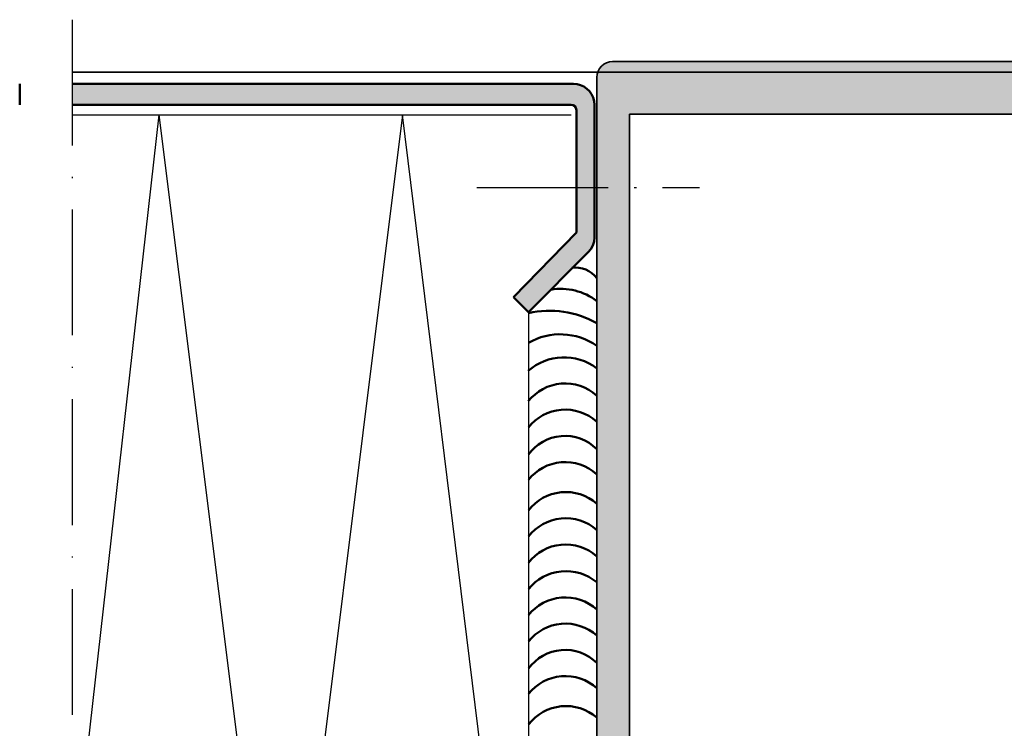
# Model space of a CAD drawing. Units: millimetres. Extents: x 2530 to 23610, y -2229 to 3711.
# Drawn here: x 11205 to 11299, y 2307 to 2375 of the extents above; entities that cross this region are included whole.
import ezdxf

# ---------------------------------------------------------------- set-up
doc = ezdxf.new("R2010")
doc.units = ezdxf.units.MM
doc.linetypes.add('ACAD_ISO10W100', pattern=[18, 12, -3, 0, -3])
doc.linetypes.add('BROKEN_4', pattern=[17.700000002980232, 12.5, -2.5, 0.2000000029802322, -2.5])
for name, color, linetype, lineweight in [('S03_AL_Contorno', 250, 'Continuous', 35), ('S03_AL_Kontur', 250, 'Continuous', 35), ('S04_AL_Schraffur', 250, 'Continuous', 25), ('S04_AL_Trattaggio', 250, 'Continuous', 25), ('S07_Listello_Contorno', 91, 'Continuous', 50), ('S08_Listello_Tratteggio', 91, 'Continuous', 25), ('S09_Plastica_Contorno', 254, 'Continuous', 50), ('S18_Linea di mezzeria', 10, 'ACAD_ISO10W100', 25), ('S18_Mittellinie', 10, 'ACAD_ISO10W100', 25)]:
    doc.layers.add(name, color=color, linetype=linetype, lineweight=lineweight)

# ---------------------------------------------------------------- blocks, each defined once
blk = doc.blocks.new('324030_s')
at = {"layer": 'S04_AL_Schraffur'}
h = blk.add_hatch(color=256, dxfattribs=at)
h.paths.add_polyline_path([(-28.00000000000001, -94.31132486540511), (-27.49999999999994, -94.59999999999997), (-27.99999999999998, -94.8886751345947), (-27.99999999999995, -96.11132486540517), (-27.49999999999994, -96.39999999999998), (-28.00000000000002, -96.68867513459482), (-28.00000000000001, -97.91132486540513), (-27.49999999999995, -98.20000000000002), (-27.99999999999994, -98.48867513459476), (-27.99999999999999, -99.71132486540526), (-27.50000000000004, -99.99999999999994, 0.414213562373095), (-26.49999999999999, -101), (-25.49999999999985, -101, 0.414213562373095), (-24.99999999999988, -100.5), (-24.99999999999999, -73.50000000000009, -0.414213562373095), (-23.49999999999995, -72), (-12.89999999999996, -71.99999999999997, -0.414213562373095), (-12.39999999999994, -72.50000000000001), (-12.39999999999999, -84.50000000000006, 0.414213562373095), (-11.89999999999998, -85.00000000000003), (-10.50000000000003, -85.00000000000003), (-9.69999999999984, -84.19999999999993), (-9.699999999999946, -83.60000000000002), (-10.89999999999994, -83.60000000000008), (-10.89999999999994, -80.90000000000006), (-6.444948974278269, -80.90000000000003, -0.8164965809275941), (-5.955051025721637, -80.90000000000003), (-1.499999999999972, -80.90000000000003), (-1.499999999999964, -83.60000000000002), (-2.699999999999946, -83.60000000000002), (-2.699999999999953, -84.20000000000005), (-1.89999999999992, -85), (3.552713678800501e-14, -85.00000000000006), (2.842170943040401e-14, -1.499999999999915, 0.414213562373095), (-1.499999999999904, 0), (-58.49999999999994, 5.684341886080801e-14, 0.414213562373095), (-59.99999999999996, -1.499999999999993), (-59.99999999999995, -84.99999999999997), (-58.10000000000002, -84.99999999999997), (-57.29999999999992, -84.20000000000005), (-57.29999999999998, -83.60000000000002), (-58.49999999999996, -83.60000000000002), (-58.49999999999996, -80.90000000000006), (-54.04494897427829, -80.90000000000003, -0.8164965809275941), (-53.55505102572166, -80.90000000000003), (-49.09999999999999, -80.90000000000003), (-49.09999999999999, -83.60000000000002), (-50.30000000000003, -83.60000000000002), (-50.30000000000003, -84.19999999999996), (-49.49999999999996, -85), (-48.09999999999992, -85, 0.414213562373095), (-47.59999999999993, -84.49999999999997), (-47.60000000000002, -72.50000000000003, -0.414213562373095), (-47.10000000000001, -72), (-36.49999999999991, -72.00000000000009, -0.414213562373095), (-34.99999999999985, -73.50000000000017), (-34.99999999999986, -100.5, 0.414213562373095), (-34.49999999999984, -101), (-33.49999999999988, -101, 0.414213562373095), (-32.49999999999986, -99.99999999999993), (-32.49999999999988, -99.05277679671563), (-31.99999999999986, -98.76410166212084), (-31.99999999999988, -97.54145193131049), (-32.49999999999989, -97.25277679671562), (-31.99999999999988, -96.96410166212083), (-31.99999999999988, -95.74145193131048), (-32.49999999999988, -95.45277679671567), (-31.99999999999988, -95.16410166212083), (-31.99999999999988, -93.94145193131041), (-32.49999999999989, -93.65277679671564), (-31.99999999999988, -93.36410166212073), (-31.99999999999988, -92.14145193131048), (-32.49999999999986, -91.85277679671563), (-31.99999999999988, -91.5641016621208), (-31.99999999999986, -90.34145193131044), (-32.49999999999986, -90.05277679671559), (-31.99999999999988, -89.76410166212082), (-31.99999999999988, -88.5414519313104), (-32.49999999999988, -88.25277679671561), (-31.99999999999988, -87.96410166212081), (-31.99999999999988, -86.74145193131037), (-32.49999999999988, -86.4527767967156), (-31.99999999999988, -86.16410166212083), (-31.99999999999988, -85.1641016621208), (-30.8660253585603, -83.19999999999996, -0.577350269189609), (-29.13397455099147, -83.19999999999996), (-27.99999999999995, -85.16410156815479), (-27.99999999999995, -87.11132486540512), (-27.49999999999994, -87.39999999999992), (-27.99999999999999, -87.68867513459463), (-27.99999999999994, -88.9113248654051), (-27.49999999999991, -89.19999999999999), (-27.99999999999999, -89.48867513459473), (-27.99999999999999, -90.71132486540515), (-27.49999999999992, -91), (-27.99999999999999, -91.28867513459468), (-27.99999999999995, -92.51132486540519), (-27.49999999999995, -92.79999999999998), (-28.00000000000001, -93.08867513459481)])
h.paths.add_polyline_path([(-56.89999999999998, -4.999999999999972), (-3.099999999999959, -4.999999999999972), (-3.099999999999959, -69.69999999999993), (-56.89999999999994, -69.70000000000005)], flags=16)
h.paths.add_polyline_path([(-9.639339828219953, -79.65355339059329, -0.9999999999999599), (-10.34644660940662, -78.9464466094067), (-9.699999999999896, -78.30000000000007), (-9.699999999999896, -77.69999999999999), (-10.89999999999994, -77.69999999999996), (-10.89999999999994, -72.00000000000003), (-6.444948974278269, -72, -0.8164965809275946), (-5.955051025721637, -72), (-1.499999999999964, -72.00000000000003), (-1.499999999999964, -77.69999999999999), (-2.699999999999953, -77.70000000000002), (-2.699999999999953, -78.30000000000004), (-2.053553390593429, -78.94644660940665, -0.9999999999999746), (-2.760660171779897, -79.65355339059334), (-3.821320343559726, -78.59289321881343, 0.1989123673796499), (-4.528427124746363, -78.29999999999995), (-7.871572875253797, -78.30000000000007, 0.1989123673796605), (-8.578679656440293, -78.59289321881351)], flags=16)
h.paths.add_polyline_path([(-26.79999999999993, -72.50000000000006), (-26.79999999999995, -79.90000000000003, -0.414213562373095), (-27.29999999999993, -80.40000000000003), (-32.69999999999987, -80.40000000000009, -0.414213562373095), (-33.1999999999998, -79.90000000000013), (-33.1999999999999, -72.50000000000009, -0.414213562373095), (-32.69999999999985, -72), (-27.3, -72.00000000000006, -0.414213562373095)], flags=16)
h.paths.add_polyline_path([(-49.65355339059338, -78.94644660940668, -0.9999999999999597), (-50.36066017177992, -79.65355339059332), (-51.42132034355969, -78.59289321881346, 0.1989123673796448), (-52.12842712474627, -78.30000000000001), (-55.47157287525355, -78.30000000000001, 0.1989123673796469), (-56.17867965644036, -78.59289321881354), (-57.23933982822002, -79.65355339059334, -0.9999999999999744), (-57.94644660940663, -78.9464466094067), (-57.29999999999999, -78.29999999999998), (-57.29999999999998, -77.69999999999999), (-58.50000000000002, -77.69999999999999), (-58.49999999999992, -71.99999999999997), (-54.04494897427829, -72, -0.8164965809275946), (-53.55505102572166, -72), (-49.09999999999999, -72.00000000000003), (-49.1, -77.69999999999999), (-50.29999999999998, -77.69999999999999), (-50.30000000000003, -78.29999999999998)], flags=16)
at = {"layer": 'S03_AL_Kontur'}
for points in [[(-28.00000000000001, -94.31132486540511), (-27.49999999999994, -94.59999999999997), (-27.99999999999998, -94.8886751345947), (-27.99999999999995, -96.11132486540517), (-27.49999999999994, -96.39999999999998), (-28.00000000000002, -96.68867513459482), (-28.00000000000001, -97.91132486540513), (-27.49999999999995, -98.20000000000002), (-27.99999999999994, -98.48867513459476), (-27.99999999999999, -99.71132486540526), (-27.50000000000004, -99.99999999999994, 0.4142135623730993), (-26.49999999999996, -101), (-25.49999999999985, -101, 0.414213562373095), (-24.99999999999988, -100.5), (-24.99999999999999, -73.50000000000009, -0.4142135623730978), (-23.49999999999998, -72), (-12.89999999999996, -71.99999999999997, -0.4142135623731034), (-12.39999999999994, -72.50000000000006), (-12.39999999999999, -84.50000000000006, 0.4142135623730993), (-11.89999999999993, -85.00000000000003), (-10.50000000000003, -85.00000000000003), (-9.69999999999984, -84.19999999999993), (-9.699999999999946, -83.60000000000002), (-10.89999999999994, -83.60000000000008), (-10.89999999999994, -80.90000000000006), (-6.444948974278269, -80.90000000000003, -0.8164965809275946), (-5.955051025721637, -80.90000000000003), (-1.499999999999972, -80.90000000000003), (-1.499999999999964, -83.60000000000002), (-2.699999999999946, -83.60000000000002), (-2.699999999999953, -84.20000000000005), (-1.89999999999992, -85), (3.552713678800501e-14, -85.00000000000006), (2.842170943040401e-14, -1.499999999999915, 0.414213562373095), (-1.499999999999922, 0), (-58.49999999999994, 5.684341886080801e-14, 0.4142135623730923), (-59.99999999999996, -1.5), (-59.99999999999995, -84.99999999999997), (-58.10000000000002, -84.99999999999997), (-57.29999999999992, -84.20000000000005), (-57.29999999999998, -83.60000000000002), (-58.49999999999996, -83.60000000000002), (-58.49999999999996, -80.90000000000006), (-54.04494897427829, -80.90000000000003, -0.8164965809275946), (-53.55505102572166, -80.90000000000003), (-49.09999999999999, -80.90000000000003), (-49.09999999999999, -83.60000000000002), (-50.30000000000003, -83.60000000000002), (-50.30000000000003, -84.19999999999996), (-49.49999999999996, -85), (-48.09999999999992, -85, 0.4142135623731117), (-47.59999999999993, -84.49999999999991), (-47.60000000000002, -72.50000000000003, -0.4142135623731033), (-47.10000000000002, -72), (-36.49999999999991, -72.00000000000009, -0.4142135623730923), (-34.99999999999985, -73.50000000000017), (-34.99999999999986, -100.5, 0.4142135623730951), (-34.49999999999984, -101), (-33.49999999999988, -101, 0.4142135623730909), (-32.49999999999986, -99.9999999999999), (-32.49999999999988, -99.05277679671563), (-31.99999999999986, -98.76410166212084), (-31.99999999999988, -97.54145193131049), (-32.49999999999989, -97.25277679671562), (-31.99999999999988, -96.96410166212083), (-31.99999999999988, -95.74145193131048), (-32.49999999999988, -95.45277679671567), (-31.99999999999988, -95.16410166212083), (-31.99999999999988, -93.94145193131041), (-32.49999999999989, -93.65277679671564), (-31.99999999999988, -93.36410166212073), (-31.99999999999988, -92.14145193131048), (-32.49999999999986, -91.85277679671563), (-31.99999999999988, -91.5641016621208), (-31.99999999999986, -90.34145193131044), (-32.49999999999986, -90.05277679671559), (-31.99999999999988, -89.76410166212082), (-31.99999999999988, -88.5414519313104), (-32.49999999999988, -88.25277679671561), (-31.99999999999988, -87.96410166212081), (-31.99999999999988, -86.74145193131037), (-32.49999999999988, -86.4527767967156), (-31.99999999999988, -86.16410166212083), (-31.99999999999988, -85.1641016621208), (-30.8660253585603, -83.19999999999996, -0.5773502691896089), (-29.13397455099147, -83.19999999999996), (-27.99999999999995, -85.16410156815479), (-27.99999999999995, -87.11132486540512), (-27.49999999999994, -87.39999999999992), (-27.99999999999999, -87.68867513459463), (-27.99999999999994, -88.9113248654051), (-27.49999999999991, -89.19999999999999), (-27.99999999999999, -89.48867513459473), (-27.99999999999999, -90.71132486540515), (-27.49999999999992, -91), (-27.99999999999999, -91.28867513459468), (-27.99999999999995, -92.51132486540519), (-27.49999999999995, -92.79999999999998), (-28.00000000000001, -93.08867513459481)], [(-50.36066017177992, -79.65355339059332, 0.9999999999999597), (-49.65355339059338, -78.94644660940668), (-50.30000000000003, -78.29999999999998), (-50.29999999999998, -77.69999999999999), (-49.1, -77.69999999999999), (-49.09999999999999, -72.00000000000003), (-53.55505102572166, -72, 0.8164965809275946), (-54.04494897427829, -72), (-58.49999999999992, -71.99999999999997), (-58.50000000000002, -77.69999999999999), (-57.29999999999998, -77.69999999999999), (-57.29999999999999, -78.29999999999998), (-57.94644660940663, -78.9464466094067, 0.9999999999999797), (-57.23933982822002, -79.65355339059334), (-56.17867965644036, -78.59289321881354, -0.1989123673796538), (-55.47157287525355, -78.30000000000001), (-52.1284271247463, -78.30000000000001, -0.1989123673796528), (-51.42132034355969, -78.59289321881346)], [(-26.79999999999995, -79.90000000000003), (-26.79999999999993, -72.50000000000006, 0.414213562373095), (-27.3, -72.00000000000006), (-32.69999999999988, -72, 0.4142135623730949), (-33.1999999999999, -72.50000000000009), (-33.1999999999998, -79.90000000000012, 0.4142135623730867), (-32.69999999999987, -80.40000000000009), (-27.2999999999999, -80.40000000000003, 0.414213562373095)], [(-10.34644660940662, -78.9464466094067, 0.9999999999999599), (-9.639339828219953, -79.65355339059329), (-8.578679656440293, -78.59289321881351, -0.1989123673796536), (-7.871572875253797, -78.30000000000007), (-4.528427124746393, -78.29999999999995, -0.1989123673796569), (-3.821320343559726, -78.59289321881343), (-2.760660171779897, -79.65355339059334, 0.9999999999999797), (-2.053553390593429, -78.94644660940665), (-2.699999999999953, -78.30000000000004), (-2.699999999999953, -77.70000000000002), (-1.499999999999964, -77.69999999999999), (-1.499999999999964, -72.00000000000003), (-5.955051025721637, -72, 0.8164965809275946), (-6.444948974278269, -72), (-10.89999999999994, -72.00000000000003), (-10.89999999999994, -77.69999999999996), (-9.699999999999896, -77.69999999999999), (-9.699999999999896, -78.30000000000007)]]:
    blk.add_lwpolyline(points, format="xyb", close=True, dxfattribs=at)
blk.add_lwpolyline([(-3.099999999999959, -4.999999999999972), (-56.89999999999998, -4.999999999999972), (-56.89999999999994, -69.70000000000005), (-3.099999999999959, -69.69999999999993)], close=True, dxfattribs=at)

msp = doc.modelspace()

# ---------------------------------------------------------------- hatches: boundary and pattern name
at = {"layer": 'S04_AL_Trattaggio'}
msp.add_hatch(color=256, dxfattribs=at).paths.add_polyline_path([(11257.77301925772, 2368.776744493903), (11209.99542781155, 2368.776744493902), (11209.99542781155, 2366.776744493902), (11257.55207199209, 2366.776744493903), (11257.74347824209, 2366.738658556403), (11257.90558761709, 2366.630260118903), (11258.01398605459, 2366.467906603278), (11258.05207199209, 2366.276744493903), (11258.05207199209, 2354.58344869719), (11252.06928390615, 2348.422252306403), (11253.48346847647, 2347.007945665778), (11259.18720382803, 2352.711803087653), (11259.4359831249, 2353.014781603278), (11259.62079757803, 2353.360484728278), (11259.73456710928, 2353.735728868903), (11259.77301925772, 2354.125865587653), (11259.77301925772, 2366.776744493903), (11259.7426237499, 2367.123912462653), (11259.65241378897, 2367.460826525153), (11259.50507492178, 2367.776744493903), (11259.3051237499, 2368.062144884528), (11259.05854171865, 2368.308726915778), (11258.77301925772, 2368.508678087653), (11258.45710128897, 2368.656139025153), (11258.12030929678, 2368.746226915778)])

# ---------------------------------------------------------------- linework, layer by layer
at = {"layer": 'S03_AL_Contorno'}
msp.add_line((11209.99542781155, 2369.890854339413), (11429.49542755071, 2369.890854339413), dxfattribs=at)
at = {"layer": 'S07_Listello_Contorno'}
for centre, radius, start, end in [((11257.95505952825, 2348.661018738317), 2.586769278243181, 37.87175554964254, 97.28394908124397), ((11256.57485334288, 2343.658629757411), 5.566371532847077, 52.06309996894262, 99.9030467399112), ((11255.51297193076, 2338.183898727938), 8.955169835379861, 59.95223180898397, 103.0943763364048), ((11256.52576288445, 2338.855839292743), 6.03089929155299, 54.85981929412219, 120.2789308563107), ((11256.88258634413, 2337.571844581732), 5.120477460084717, 52.73768032562525, 131.7718521294129), ((11256.98910017888, 2335.729160916479), 4.475098100832034, 48.01151432652231, 141.8015897329886), ((11256.98942169736, 2333.230066589268), 4.474209858223842, 48.00681588195279, 141.8073969519008), ((11256.95858151397, 2330.905885708221), 4.290700320111454, 45.18303870807689, 144.3099235899387), ((11256.99122095253, 2328.218413536691), 4.481676220990075, 48.12358448220115, 141.6928466504076), ((11257.04105558093, 2325.351275340098), 4.487832793850706, 49.04197149988916, 142.3943594235639), ((11257.04105558093, 2322.851275340098), 4.487832793850684, 49.04197149988916, 142.3943594235685), ((11257.04105558093, 2320.351275340098), 4.487832793850671, 49.04197149988916, 142.3943594235685), ((11257.06200962461, 2317.705759307971), 4.594373882917909, 50.29557063605409, 141.1160471392609), ((11257.00326435328, 2315.322514187964), 4.475098100832034, 48.01151432652231, 141.8015897329886), ((11257.00358587176, 2312.823419860752), 4.474209858223842, 48.00681588195279, 141.8073969519008), ((11256.97274568837, 2310.499238979705), 4.290700320111454, 45.18303870807689, 144.3099235899387), ((11257.00538512693, 2307.811766808175), 4.481676220990075, 48.12358448217607, 141.6928466504076), ((11257.05521975534, 2304.944628611583), 4.487832793850706, 49.04197149988916, 142.3943594235405)]:
    msp.add_arc(centre, radius, start, end, dxfattribs=at)
at = {"layer": 'S08_Listello_Tratteggio'}
for p, q in [((11209.99542781155, 2365.804820665778), (11257.55207199209, 2365.804820665778)), ((11218.24558662167, 2365.804820665778), (11209.99542781155, 2292.59865747851)), ((11218.24558662167, 2365.804820665778), (11229.88582067922, 2272.860580453508)), ((11241.49412177792, 2365.804820665778), (11229.88582067922, 2272.860580453508)), ((11252.97805848892, 2272.457460339298), (11241.49412177792, 2365.804820665778)), ((11253.48346847647, 2347.007945665778), (11253.49982589835, 2272.683208116962))]:
    msp.add_line(p, q, dxfattribs=at)
at = {"layer": 'S09_Plastica_Contorno'}
for p, q in [((11204.99542781155, 2368.776744493903), (11204.99542781155, 2366.776744493903)), ((11257.77301925772, 2368.776744493903), (11209.99542781155, 2368.776744493903)), ((11258.12030929678, 2368.746226915778), (11257.77301925772, 2368.776744493903)), ((11258.45710128897, 2368.656139025153), (11258.12030929678, 2368.746226915778)), ((11258.77301925772, 2368.508678087653), (11258.45710128897, 2368.656139025153)), ((11259.05854171865, 2368.308726915778), (11258.77301925772, 2368.508678087653)), ((11259.3051237499, 2368.062144884528), (11259.05854171865, 2368.308726915778)), ((11259.50507492178, 2367.776744493903), (11259.3051237499, 2368.062144884528)), ((11259.65241378897, 2367.460826525153), (11259.50507492178, 2367.776744493903)), ((11209.99542781155, 2366.776744493903), (11257.55207199209, 2366.776744493903)), ((11257.55207199209, 2366.776744493903), (11257.74347824209, 2366.738658556403)), ((11257.74347824209, 2366.738658556403), (11257.90558761709, 2366.630260118903)), ((11259.7426237499, 2367.123912462653), (11259.65241378897, 2367.460826525153)), ((11259.77301925772, 2366.776744493903), (11259.7426237499, 2367.123912462653)), ((11259.77301925772, 2354.125865587653), (11259.77301925772, 2366.776744493903)), ((11257.90558761709, 2366.630260118903), (11258.01398605459, 2366.467906603278)), ((11258.01398605459, 2366.467906603278), (11258.05207199209, 2366.276744493903)), ((11258.05207199209, 2366.276744493903), (11258.05207199209, 2354.58344869719)), ((11258.05207199209, 2354.58344869719), (11252.06928390615, 2348.422252306403)), ((11259.62079757803, 2353.360484728278), (11259.73456710928, 2353.735728868903)), ((11259.73456710928, 2353.735728868903), (11259.77301925772, 2354.125865587653)), ((11253.48346847647, 2347.007945665778), (11259.18720382803, 2352.711803087653)), ((11259.18720382803, 2352.711803087653), (11259.4359831249, 2353.014781603278)), ((11259.4359831249, 2353.014781603278), (11259.62079757803, 2353.360484728278)), ((11252.06928390615, 2348.422252306403), (11253.48346847647, 2347.007945665778))]:
    msp.add_line(p, q, dxfattribs=at)
at = {"layer": 'S18_Linea di mezzeria'}
msp.add_line((11209.99542781155, 2374.890854339413), (11209.99542781155, 2235.779923693903), dxfattribs=at)
at = {"layer": 'S18_Linea di mezzeria', "linetype": 'BROKEN_4'}
msp.add_line((11248.56843731536, 2358.871715197028), (11269.7973112499, 2358.871715197028), dxfattribs=at)

# ---------------------------------------------------------------- block references
at = {"layer": 'S18_Mittellinie', "xscale": -1}
msp.add_blockref('324030_s', (11259.99935088543, 2370.890854339413), dxfattribs=at)

doc.saveas('drawing.dxf')
